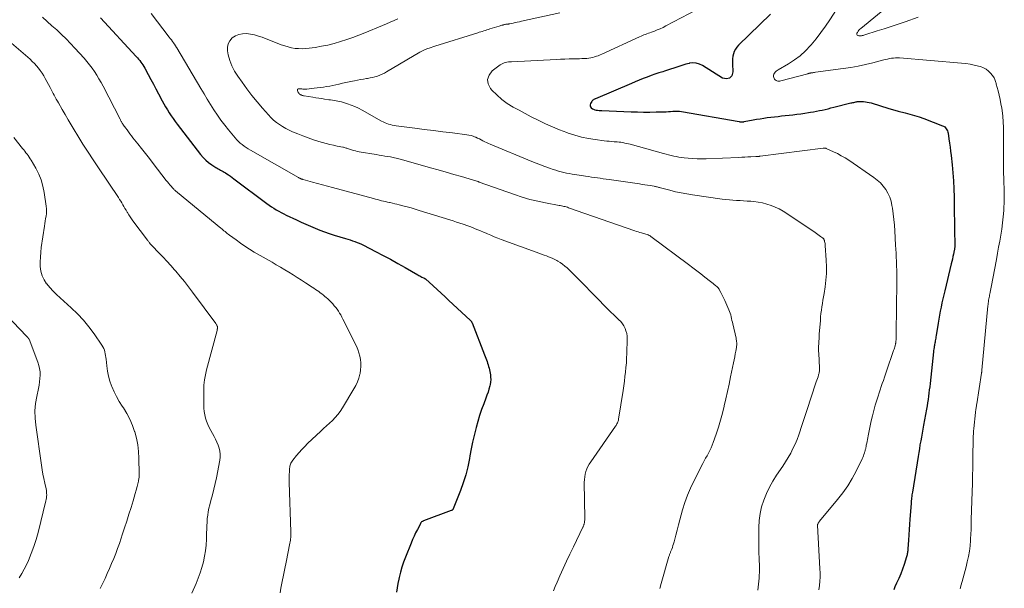
# Model space of a CAD drawing. Units: feet. Extents: x 1905000 to 1910000, y 540000 to 545000.
# Drawn here: x 1905307 to 1905520, y 542388 to 542511 of the extents above; entities that cross this region are included whole.
import ezdxf

# ---------------------------------------------------------------- set-up
doc = ezdxf.new("R2010")
doc.units = ezdxf.units.FT
doc.header["$LTSCALE"] = 100
doc.header["$MEASUREMENT"] = 0
doc.layers.add('CONTOUR INDEX', color=32, linetype='Continuous', lineweight=25)
doc.layers.add('CONTOUR INTERMEDIATE', color=40, linetype='Continuous', lineweight=15)

msp = doc.modelspace()

# ---------------------------------------------------------------- linework, layer by layer
at = {"layer": 'CONTOUR INDEX', "flags": 128}
for points, elevation in [([(1905324.51, 542510.98), (1905332.24, 542502.66), (1905332.5, 542502.37), (1905332.75, 542502.07), (1905332.99, 542501.77), (1905333.23, 542501.45), (1905333.45, 542501.13), (1905333.67, 542500.81), (1905333.87, 542500.47), (1905334.06, 542500.13), (1905334.82, 542498.74), (1905335.38, 542497.7), (1905335.94, 542496.65), (1905336.5, 542495.61), (1905337.06, 542494.57), (1905337.86, 542493.06), (1905338.22, 542492.4), (1905338.59, 542491.74), (1905338.98, 542491.09), (1905339.37, 542490.45), (1905339.77, 542489.82), (1905340.19, 542489.19), (1905340.63, 542488.58), (1905341.08, 542487.98), (1905346.14, 542481.45), (1905346.68, 542480.82), (1905347.25, 542480.23), (1905347.88, 542479.7), (1905348.55, 542479.21), (1905349.45, 542478.61), (1905349.7, 542478.45), (1905349.95, 542478.3), (1905350.21, 542478.16), (1905350.48, 542478.03), (1905350.75, 542477.9), (1905351.01, 542477.76), (1905351.27, 542477.61), (1905351.52, 542477.46), (1905351.81, 542477.27), (1905352.21, 542477.01), (1905352.6, 542476.74), (1905352.98, 542476.47), (1905353.37, 542476.19), (1905360.5, 542470.84), (1905360.99, 542470.48), (1905361.5, 542470.13), (1905362.01, 542469.8), (1905362.53, 542469.48), (1905363.06, 542469.18), (1905363.59, 542468.88), (1905364.13, 542468.6), (1905364.68, 542468.34), (1905366.92, 542467.27), (1905367.91, 542466.81), (1905368.91, 542466.36), (1905369.91, 542465.92), (1905370.92, 542465.49), (1905371.93, 542465.08), (1905372.96, 542464.69), (1905373.99, 542464.34), (1905375.03, 542464), (1905377.49, 542463.25), (1905377.99, 542463.09), (1905378.5, 542462.93), (1905379, 542462.77), (1905379.5, 542462.6), (1905379.99, 542462.42), (1905380.48, 542462.23), (1905380.96, 542462.02), (1905381.43, 542461.79), (1905384, 542460.46), (1905385.62, 542459.61), (1905387.23, 542458.75), (1905388.83, 542457.86), (1905390.42, 542456.96), (1905393.15, 542455.4), (1905393.37, 542455.27), (1905393.6, 542455.15), (1905393.82, 542455.03), (1905394.05, 542454.92), (1905394.4, 542454.74), (1905394.45, 542454.71), (1905394.5, 542454.68), (1905394.55, 542454.66), (1905394.6, 542454.63), (1905394.65, 542454.6), (1905394.7, 542454.57), (1905394.74, 542454.53), (1905394.78, 542454.49), (1905396.44, 542453), (1905397.3, 542452.22), (1905398.17, 542451.43), (1905399.03, 542450.64), (1905399.89, 542449.84), (1905404.49, 542445.58), (1905404.55, 542445.51), (1905404.61, 542445.44), (1905404.67, 542445.37), (1905404.73, 542445.3), (1905404.78, 542445.22), (1905404.83, 542445.14), (1905404.87, 542445.06), (1905404.9, 542444.97), (1905407.58, 542438.05), (1905407.72, 542437.7), (1905407.86, 542437.34), (1905407.99, 542436.99), (1905408.13, 542436.63), (1905408.25, 542436.27), (1905408.37, 542435.91), (1905408.47, 542435.55), (1905408.55, 542435.18), (1905408.84, 542433.78), (1905408.91, 542433.25), (1905408.94, 542432.72), (1905408.89, 542432.19), (1905408.8, 542431.67), (1905408.72, 542431.35), (1905408.54, 542430.67), (1905408.34, 542430), (1905408.11, 542429.33), (1905407.87, 542428.67), (1905407.4, 542427.48), (1905406.93, 542426.22), (1905406.5, 542424.95), (1905406.11, 542423.67), (1905405.75, 542422.38), (1905405.68, 542422.08), (1905405.32, 542420.63), (1905404.99, 542419.17), (1905404.7, 542417.71), (1905404.43, 542416.24), (1905404.32, 542415.62), (1905403.96, 542413.85), (1905403.53, 542412.1), (1905402.98, 542410.38), (1905402.37, 542408.68), (1905400.8, 542404.75), (1905400.77, 542404.68), (1905400.73, 542404.62), (1905400.68, 542404.56), (1905400.63, 542404.51), (1905400.57, 542404.46), (1905400.51, 542404.42), (1905400.44, 542404.39), (1905400.37, 542404.36), (1905394.38, 542402.14), (1905394.27, 542402.09), (1905394.17, 542402.04), (1905394.07, 542401.97), (1905393.98, 542401.9), (1905393.9, 542401.81), (1905393.82, 542401.72), (1905393.76, 542401.63), (1905393.7, 542401.53), (1905393.05, 542400.3), (1905392.68, 542399.57), (1905392.33, 542398.84), (1905392, 542398.09), (1905391.69, 542397.34), (1905390.48, 542394.27), (1905390.08, 542393.2), (1905389.72, 542392.12), (1905389.41, 542391.02), (1905389.14, 542389.91), (1905389.05, 542389.5), (1905388.86, 542388.58), (1905388.69, 542387.66), (1905388.54, 542386.74)], 840), ([(1905469.48, 542511.77), (1905462.52, 542505.08), (1905462.17, 542504.67), (1905461.86, 542504.23), (1905461.63, 542503.74), (1905461.45, 542503.23), (1905461.34, 542502.68), (1905461.27, 542502.14), (1905461.24, 542501.59), (1905461.25, 542501.03), (1905461.34, 542499.29), (1905461.06, 542498.48), (1905460.62, 542497.94), (1905459.93, 542497.81), (1905459.08, 542497.96), (1905454.71, 542500.71), (1905454.06, 542501.02), (1905453.38, 542501.22), (1905452.68, 542501.25), (1905451.96, 542501.17), (1905451.85, 542501.14), (1905451.17, 542500.97), (1905450.5, 542500.78), (1905449.83, 542500.57), (1905449.17, 542500.35), (1905448.51, 542500.12), (1905447.85, 542499.89), (1905447.18, 542499.68), (1905446.52, 542499.47), (1905446.15, 542499.36), (1905445.29, 542499.1), (1905444.45, 542498.82), (1905443.61, 542498.51), (1905442.78, 542498.2), (1905442.74, 542498.18), (1905441.9, 542497.85), (1905441.05, 542497.51), (1905440.21, 542497.16), (1905439.37, 542496.8), (1905431.62, 542493.51), (1905431.49, 542493.46), (1905431.37, 542493.4), (1905431.26, 542493.35), (1905431.14, 542493.29), (1905431.03, 542493.22), (1905430.93, 542493.13), (1905430.85, 542493.04), (1905430.77, 542492.93), (1905430.49, 542492.44), (1905430.41, 542492.19), (1905430.41, 542491.95), (1905430.5, 542491.73), (1905430.66, 542491.52), (1905430.92, 542491.35), (1905431.18, 542491.21), (1905431.46, 542491.12), (1905431.75, 542491.06), (1905432.05, 542491.02), (1905432.36, 542490.99), (1905432.66, 542490.97), (1905432.96, 542490.95), (1905439.32, 542490.7), (1905440.66, 542490.66), (1905442.01, 542490.63), (1905443.35, 542490.63), (1905444.69, 542490.65), (1905446.42, 542490.68), (1905446.9, 542490.7), (1905447.38, 542490.72), (1905447.85, 542490.76), (1905448.33, 542490.8), (1905448.8, 542490.83), (1905449.27, 542490.83), (1905449.74, 542490.79), (1905450.21, 542490.73), (1905462.66, 542488.55), (1905462.83, 542488.53), (1905463, 542488.51), (1905463.18, 542488.51), (1905463.35, 542488.51), (1905463.65, 542488.52), (1905463.67, 542488.53), (1905463.69, 542488.53), (1905463.72, 542488.53), (1905463.74, 542488.54), (1905465.67, 542488.91), (1905466.44, 542489.05), (1905467.21, 542489.18), (1905467.98, 542489.3), (1905468.75, 542489.41), (1905469.53, 542489.51), (1905470.3, 542489.6), (1905471.08, 542489.69), (1905471.85, 542489.77), (1905474.3, 542490.03), (1905475.15, 542490.13), (1905476.01, 542490.24), (1905476.86, 542490.36), (1905477.71, 542490.5), (1905478.14, 542490.57), (1905478.77, 542490.68), (1905479.4, 542490.8), (1905480.03, 542490.93), (1905480.66, 542491.06), (1905481.28, 542491.2), (1905481.91, 542491.35), (1905482.53, 542491.5), (1905483.15, 542491.65), (1905486.87, 542492.58), (1905487.07, 542492.62), (1905487.27, 542492.67), (1905487.47, 542492.72), (1905487.67, 542492.77), (1905487.73, 542492.78), (1905487.9, 542492.82), (1905488.07, 542492.85), (1905488.24, 542492.88), (1905488.41, 542492.91), (1905488.58, 542492.93), (1905488.75, 542492.94), (1905488.92, 542492.94), (1905489.09, 542492.93), (1905489.58, 542492.89), (1905489.99, 542492.85), (1905490.4, 542492.78), (1905490.81, 542492.69), (1905491.21, 542492.58), (1905495.08, 542491.38), (1905495.33, 542491.31), (1905495.58, 542491.23), (1905495.83, 542491.16), (1905496.09, 542491.09), (1905496.34, 542491.03), (1905496.59, 542490.96), (1905496.85, 542490.9), (1905497.1, 542490.84), (1905498.62, 542490.46), (1905499.63, 542490.19), (1905500.64, 542489.89), (1905501.63, 542489.56), (1905502.61, 542489.21), (1905506.69, 542487.66), (1905506.92, 542487.55), (1905507.14, 542487.4), (1905507.33, 542487.23), (1905507.49, 542487.02), (1905507.63, 542486.79), (1905507.74, 542486.55), (1905507.82, 542486.3), (1905507.88, 542486.03), (1905508.06, 542484.79), (1905508.19, 542483.9), (1905508.31, 542483.01), (1905508.42, 542482.12), (1905508.52, 542481.22), (1905508.73, 542479.18), (1905508.89, 542477.45), (1905509.02, 542475.71), (1905509.11, 542473.97), (1905509.16, 542472.23), (1905509.19, 542470.49), (1905509.22, 542468.75), (1905509.24, 542467.01), (1905509.27, 542465.26), (1905509.31, 542461.7), (1905509.31, 542461.57), (1905509.31, 542461.44), (1905509.31, 542461.31), (1905509.3, 542461.18), (1905509.29, 542461.06), (1905509.27, 542460.93), (1905509.25, 542460.8), (1905509.22, 542460.67), (1905509.05, 542459.87), (1905508.93, 542459.34), (1905508.81, 542458.81), (1905508.69, 542458.29), (1905508.56, 542457.76), (1905507.14, 542451.92), (1905506.94, 542451.05), (1905506.74, 542450.18), (1905506.55, 542449.3), (1905506.37, 542448.42), (1905506.2, 542447.54), (1905506.04, 542446.66), (1905505.89, 542445.78), (1905505.74, 542444.9), (1905505.31, 542442.23), (1905505.26, 542441.96), (1905505.22, 542441.68), (1905505.16, 542441.4), (1905505.11, 542441.13), (1905505.06, 542440.85), (1905505.01, 542440.57), (1905504.96, 542440.3), (1905504.91, 542440.02), (1905504.89, 542439.95), (1905504.84, 542439.64), (1905504.8, 542439.33), (1905504.75, 542439.02), (1905504.72, 542438.7), (1905503.98, 542431.87), (1905503.9, 542431.18), (1905503.82, 542430.48), (1905503.73, 542429.79), (1905503.64, 542429.1), (1905503.54, 542428.4), (1905503.43, 542427.71), (1905503.32, 542427.02), (1905503.2, 542426.33), (1905502.56, 542422.83), (1905502.41, 542421.98), (1905502.26, 542421.14), (1905502.1, 542420.29), (1905501.95, 542419.45), (1905501.8, 542418.6), (1905501.66, 542417.75), (1905501.52, 542416.91), (1905501.38, 542416.06), (1905500.15, 542408.36), (1905500.11, 542408.05), (1905500.06, 542407.75), (1905500.02, 542407.44), (1905499.98, 542407.13), (1905499.94, 542406.82), (1905499.91, 542406.51), (1905499.88, 542406.2), (1905499.86, 542405.89), (1905499.62, 542402.52), (1905499.54, 542401.38), (1905499.46, 542400.24), (1905499.39, 542399.1), (1905499.32, 542397.96), (1905499.2, 542396.11), (1905499.18, 542395.9), (1905499.16, 542395.68), (1905499.13, 542395.46), (1905499.1, 542395.24), (1905499.06, 542395.03), (1905499.01, 542394.82), (1905498.96, 542394.6), (1905498.89, 542394.39), (1905498.35, 542392.73), (1905498, 542391.69), (1905497.62, 542390.66), (1905497.2, 542389.65), (1905496.75, 542388.65), (1905496.38, 542387.84), (1905496.13, 542387.19)], 820)]:
    msp.add_lwpolyline(points, dxfattribs=dict(at, elevation=elevation))
at = {"layer": 'CONTOUR INTERMEDIATE', "flags": 128}
for points, elevation in [([(1905496.2, 542514.61), (1905488.97, 542508.72), (1905488.77, 542508.53), (1905488.58, 542508.33), (1905488.42, 542508.1), (1905488.27, 542507.87), (1905488.17, 542507.67), (1905488.14, 542507.52), (1905488.15, 542507.38), (1905488.24, 542507.27), (1905488.37, 542507.18), (1905488.42, 542507.16), (1905488.59, 542507.12), (1905488.77, 542507.1), (1905488.95, 542507.11), (1905489.13, 542507.13), (1905489.31, 542507.18), (1905489.49, 542507.22), (1905489.67, 542507.27), (1905489.85, 542507.33), (1905492.54, 542508.17), (1905494.07, 542508.65), (1905495.59, 542509.14), (1905497.1, 542509.65), (1905498.62, 542510.17), (1905501.42, 542511.14)], 812), ([(1905423.87, 542512.08), (1905415.57, 542510.27), (1905415.12, 542510.17), (1905414.67, 542510.07), (1905414.22, 542509.97), (1905413.77, 542509.88), (1905413.05, 542509.72), (1905412.96, 542509.71), (1905412.86, 542509.69), (1905412.77, 542509.67), (1905412.67, 542509.66), (1905412.57, 542509.65), (1905412.47, 542509.64), (1905412.38, 542509.63), (1905412.28, 542509.62), (1905412.19, 542509.61), (1905412.04, 542509.58), (1905411.9, 542509.56), (1905411.76, 542509.53), (1905411.62, 542509.49), (1905411.51, 542509.46), (1905411.31, 542509.41), (1905411.12, 542509.35), (1905410.93, 542509.29), (1905410.73, 542509.23), (1905408.75, 542508.61), (1905408.42, 542508.5), (1905408.09, 542508.4), (1905407.76, 542508.3), (1905407.43, 542508.2), (1905407.1, 542508.09), (1905406.77, 542507.99), (1905406.44, 542507.89), (1905406.11, 542507.79), (1905396.82, 542504.88), (1905396.42, 542504.75), (1905396.03, 542504.62), (1905395.63, 542504.48), (1905395.24, 542504.34), (1905394.79, 542504.17), (1905394.63, 542504.1), (1905394.47, 542504.04), (1905394.31, 542503.96), (1905394.16, 542503.88), (1905394, 542503.8), (1905393.85, 542503.72), (1905393.7, 542503.63), (1905393.55, 542503.55), (1905386.39, 542499.3), (1905385.91, 542499.04), (1905385.42, 542498.8), (1905384.92, 542498.59), (1905384.4, 542498.41), (1905383.88, 542498.25), (1905383.35, 542498.11), (1905382.81, 542498), (1905382.27, 542497.9), (1905382.04, 542497.87), (1905381.38, 542497.76), (1905380.73, 542497.65), (1905380.07, 542497.53), (1905379.42, 542497.4), (1905378.98, 542497.31), (1905378.28, 542497.16), (1905377.57, 542497.01), (1905376.87, 542496.85), (1905376.16, 542496.69), (1905376.08, 542496.67), (1905375.42, 542496.52), (1905374.75, 542496.37), (1905374.09, 542496.24), (1905373.42, 542496.12), (1905372.74, 542496.02), (1905372.07, 542495.92), (1905371.4, 542495.83), (1905370.72, 542495.76), (1905369.11, 542495.59), (1905368.9, 542495.57), (1905368.68, 542495.56), (1905368.47, 542495.57), (1905368.26, 542495.59), (1905368.05, 542495.61), (1905367.83, 542495.63), (1905367.62, 542495.65), (1905367.41, 542495.66), (1905367.38, 542495.66), (1905367.23, 542495.62), (1905367.13, 542495.55), (1905367.09, 542495.43), (1905367.09, 542495.28), (1905367.2, 542495.02), (1905367.25, 542494.91), (1905367.32, 542494.8), (1905367.39, 542494.7), (1905367.48, 542494.6), (1905367.57, 542494.52), (1905367.67, 542494.44), (1905367.78, 542494.38), (1905367.89, 542494.32), (1905367.95, 542494.29), (1905368.1, 542494.23), (1905368.25, 542494.18), (1905368.41, 542494.14), (1905368.57, 542494.11), (1905370.44, 542493.81), (1905371.08, 542493.71), (1905371.71, 542493.61), (1905372.35, 542493.52), (1905372.98, 542493.43), (1905373.86, 542493.3), (1905374.26, 542493.25), (1905374.67, 542493.19), (1905375.07, 542493.13), (1905375.47, 542493.07), (1905375.87, 542493), (1905376.27, 542492.92), (1905376.66, 542492.82), (1905377.05, 542492.7), (1905377.93, 542492.41), (1905378.74, 542492.12), (1905379.54, 542491.8), (1905380.32, 542491.43), (1905381.09, 542491.03), (1905385.31, 542488.68), (1905385.67, 542488.49), (1905386.05, 542488.31), (1905386.43, 542488.15), (1905386.82, 542488.01), (1905387.22, 542487.9), (1905387.62, 542487.79), (1905388.02, 542487.71), (1905388.43, 542487.65), (1905392.47, 542487.13), (1905394.5, 542486.86), (1905396.54, 542486.6), (1905398.58, 542486.34), (1905400.62, 542486.09), (1905403.73, 542485.7), (1905404.21, 542485.62), (1905404.68, 542485.51), (1905405.14, 542485.37), (1905405.59, 542485.2), (1905405.68, 542485.16), (1905406.08, 542484.98), (1905406.47, 542484.8), (1905406.86, 542484.61), (1905407.24, 542484.41), (1905407.63, 542484.21), (1905408.01, 542484.02), (1905408.41, 542483.85), (1905408.8, 542483.67), (1905417.79, 542479.94), (1905418.74, 542479.55), (1905419.7, 542479.18), (1905420.66, 542478.82), (1905421.63, 542478.48), (1905422.44, 542478.2), (1905423.01, 542478.01), (1905423.59, 542477.84), (1905424.17, 542477.69), (1905424.75, 542477.55), (1905425.34, 542477.43), (1905425.93, 542477.32), (1905426.52, 542477.21), (1905427.11, 542477.12), (1905429.46, 542476.75), (1905430.09, 542476.66), (1905430.73, 542476.56), (1905431.36, 542476.47), (1905431.99, 542476.37), (1905432.63, 542476.28), (1905433.26, 542476.19), (1905433.9, 542476.1), (1905434.53, 542476.01), (1905441.11, 542475.05), (1905441.69, 542474.97), (1905442.27, 542474.88), (1905442.86, 542474.79), (1905443.44, 542474.69), (1905444.25, 542474.56), (1905444.42, 542474.53), (1905444.6, 542474.49), (1905444.77, 542474.45), (1905444.95, 542474.41), (1905445.12, 542474.36), (1905445.29, 542474.32), (1905445.46, 542474.27), (1905445.64, 542474.23), (1905447.7, 542473.68), (1905448.91, 542473.38), (1905450.12, 542473.11), (1905451.34, 542472.89), (1905452.57, 542472.69), (1905459.01, 542471.79), (1905459.78, 542471.69), (1905460.55, 542471.61), (1905461.32, 542471.55), (1905462.1, 542471.5), (1905462.88, 542471.47), (1905463.65, 542471.42), (1905464.43, 542471.37), (1905465.2, 542471.31), (1905465.85, 542471.26), (1905466.81, 542471.14), (1905467.75, 542470.97), (1905468.67, 542470.72), (1905469.59, 542470.42), (1905470.47, 542470.05), (1905471.34, 542469.64), (1905472.18, 542469.18), (1905472.99, 542468.67), (1905479.11, 542464.53), (1905479.4, 542464.33), (1905479.7, 542464.13), (1905479.99, 542463.93), (1905480.28, 542463.72), (1905480.7, 542463.42), (1905480.78, 542463.36), (1905480.85, 542463.3), (1905480.91, 542463.23), (1905480.96, 542463.15), (1905481.01, 542463.07), (1905481.05, 542462.99), (1905481.09, 542462.9), (1905481.12, 542462.81), (1905481.17, 542462.59), (1905481.22, 542462.39), (1905481.26, 542462.18), (1905481.29, 542461.98), (1905481.31, 542461.77), (1905481.52, 542458.54), (1905481.57, 542457.09), (1905481.55, 542455.65), (1905481.44, 542454.21), (1905481.26, 542452.78), (1905481.04, 542451.36), (1905480.93, 542450.63), (1905480.81, 542449.91), (1905480.7, 542449.18), (1905480.58, 542448.46), (1905480.48, 542447.73), (1905480.38, 542447), (1905480.31, 542446.27), (1905480.24, 542445.54), (1905480.02, 542442.57), (1905479.98, 542442.05), (1905479.95, 542441.52), (1905479.91, 542441), (1905479.88, 542440.48), (1905479.87, 542439.95), (1905479.86, 542439.43), (1905479.87, 542438.9), (1905479.89, 542438.38), (1905480.07, 542435.27), (1905480.07, 542435.08), (1905480.07, 542434.89), (1905480.06, 542434.7), (1905480.04, 542434.51), (1905480.01, 542434.32), (1905479.98, 542434.13), (1905479.93, 542433.95), (1905479.87, 542433.76), (1905479.74, 542433.35), (1905479.61, 542432.97), (1905479.48, 542432.58), (1905479.35, 542432.2), (1905479.22, 542431.81), (1905477.39, 542426.27), (1905477.03, 542425.19), (1905476.68, 542424.1), (1905476.33, 542423.01), (1905475.98, 542421.92), (1905475.95, 542421.83), (1905475.59, 542420.79), (1905475.21, 542419.77), (1905474.78, 542418.76), (1905474.32, 542417.77), (1905473.82, 542416.8), (1905473.29, 542415.84), (1905472.72, 542414.91), (1905472.12, 542413.99), (1905470.78, 542412.01), (1905469.97, 542410.72), (1905469.22, 542409.4), (1905468.57, 542408.03), (1905467.99, 542406.63), (1905467.54, 542405.18), (1905467.19, 542403.72), (1905467, 542402.22), (1905466.92, 542400.71), (1905466.91, 542399.73), (1905466.92, 542398.27), (1905466.93, 542396.82), (1905466.96, 542395.36), (1905466.99, 542393.91), (1905467.04, 542392.28), (1905467.05, 542391.64), (1905467.04, 542391), (1905467.01, 542390.36), (1905466.97, 542389.72), (1905466.91, 542389.08), (1905466.84, 542388.44), (1905466.77, 542387.81), (1905466.69, 542387.17)], 828), ([(1905453.45, 542512.73), (1905446.82, 542509.25), (1905446.21, 542508.95), (1905445.59, 542508.66), (1905444.96, 542508.39), (1905444.33, 542508.14), (1905443.69, 542507.9), (1905443.37, 542507.78), (1905443.05, 542507.66), (1905442.72, 542507.55), (1905442.4, 542507.43), (1905442.08, 542507.31), (1905441.76, 542507.18), (1905441.45, 542507.05), (1905441.13, 542506.91), (1905432.96, 542503.15), (1905432.58, 542502.98), (1905432.19, 542502.82), (1905431.79, 542502.68), (1905431.39, 542502.55), (1905430.99, 542502.44), (1905430.58, 542502.35), (1905430.16, 542502.29), (1905429.75, 542502.24), (1905429.59, 542502.23), (1905429.09, 542502.2), (1905428.6, 542502.18), (1905428.1, 542502.16), (1905427.6, 542502.15), (1905426.78, 542502.14), (1905425.87, 542502.12), (1905424.96, 542502.1), (1905424.05, 542502.07), (1905423.14, 542502.02), (1905413.4, 542501.52), (1905413.08, 542501.5), (1905412.75, 542501.46), (1905412.44, 542501.41), (1905412.12, 542501.34), (1905411.81, 542501.25), (1905411.52, 542501.14), (1905411.24, 542500.98), (1905410.97, 542500.81), (1905409.26, 542499.51), (1905408.58, 542498.62), (1905408.24, 542497.7), (1905408.39, 542496.73), (1905408.87, 542495.73), (1905409.18, 542495.38), (1905410.21, 542494.33), (1905411.31, 542493.35), (1905412.5, 542492.49), (1905413.75, 542491.71), (1905415.06, 542491), (1905416.37, 542490.3), (1905417.69, 542489.61), (1905419.02, 542488.93), (1905419.31, 542488.79), (1905420.8, 542488.08), (1905422.3, 542487.4), (1905423.83, 542486.78), (1905425.37, 542486.19), (1905425.69, 542486.08), (1905427.13, 542485.62), (1905428.58, 542485.22), (1905430.06, 542484.91), (1905431.55, 542484.66), (1905433.5, 542484.41), (1905434.03, 542484.35), (1905434.56, 542484.29), (1905435.1, 542484.25), (1905435.63, 542484.21), (1905435.87, 542484.2), (1905436.28, 542484.17), (1905436.69, 542484.13), (1905437.1, 542484.07), (1905437.5, 542484), (1905437.91, 542483.92), (1905438.31, 542483.84), (1905438.71, 542483.74), (1905439.11, 542483.64), (1905446.32, 542481.68), (1905446.87, 542481.53), (1905447.42, 542481.39), (1905447.97, 542481.24), (1905448.52, 542481.1), (1905449.08, 542480.98), (1905449.64, 542480.87), (1905450.2, 542480.79), (1905450.76, 542480.72), (1905451.61, 542480.63), (1905452.6, 542480.56), (1905453.59, 542480.51), (1905454.58, 542480.5), (1905455.57, 542480.52), (1905462.57, 542480.82), (1905463.23, 542480.84), (1905463.89, 542480.87), (1905464.54, 542480.9), (1905465.2, 542480.93), (1905466.28, 542480.98), (1905466.39, 542480.99), (1905466.51, 542481), (1905466.63, 542481), (1905466.75, 542481.01), (1905466.86, 542481.02), (1905466.98, 542481.03), (1905467.1, 542481.04), (1905467.22, 542481.06), (1905480.83, 542482.78), (1905480.84, 542482.79), (1905480.86, 542482.79), (1905480.88, 542482.79), (1905480.89, 542482.79), (1905481, 542482.8), (1905481.08, 542482.82), (1905481.22, 542482.81), (1905481.29, 542482.8), (1905481.36, 542482.79), (1905481.42, 542482.77), (1905481.49, 542482.75), (1905483.09, 542482.03), (1905483.94, 542481.62), (1905484.78, 542481.18), (1905485.59, 542480.7), (1905486.39, 542480.19), (1905491.81, 542476.49), (1905492.55, 542475.91), (1905493.24, 542475.29), (1905493.85, 542474.59), (1905494.41, 542473.84), (1905494.87, 542473.03), (1905495.26, 542472.19), (1905495.53, 542471.31), (1905495.73, 542470.4), (1905495.82, 542469.82), (1905495.99, 542468.6), (1905496.14, 542467.37), (1905496.26, 542466.14), (1905496.35, 542464.9), (1905496.53, 542461.84), (1905496.58, 542460.96), (1905496.63, 542460.09), (1905496.67, 542459.21), (1905496.7, 542458.34), (1905496.73, 542457.51), (1905496.75, 542457.05), (1905496.76, 542456.59), (1905496.77, 542456.12), (1905496.77, 542455.66), (1905496.77, 542455.2), (1905496.77, 542454.74), (1905496.77, 542454.27), (1905496.77, 542453.81), (1905496.65, 542442.82), (1905496.64, 542442.48), (1905496.64, 542442.15), (1905496.62, 542441.81), (1905496.61, 542441.47), (1905496.59, 542440.9), (1905496.58, 542440.85), (1905496.58, 542440.79), (1905496.57, 542440.74), (1905496.57, 542440.68), (1905496.56, 542440.62), (1905496.55, 542440.57), (1905496.53, 542440.51), (1905496.52, 542440.46), (1905496.41, 542440.05), (1905496.34, 542439.79), (1905496.26, 542439.54), (1905496.18, 542439.28), (1905496.1, 542439.03), (1905494.58, 542434.57), (1905494.35, 542433.9), (1905494.11, 542433.22), (1905493.87, 542432.55), (1905493.63, 542431.87), (1905493.39, 542431.2), (1905493.16, 542430.52), (1905492.94, 542429.84), (1905492.72, 542429.16), (1905492.44, 542428.29), (1905492.11, 542427.17), (1905491.79, 542426.04), (1905491.51, 542424.9), (1905491.26, 542423.76), (1905490.58, 542420.52), (1905490.5, 542420.12), (1905490.42, 542419.73), (1905490.35, 542419.34), (1905490.27, 542418.95), (1905490.19, 542418.5), (1905490.15, 542418.33), (1905490.12, 542418.16), (1905490.08, 542417.99), (1905490.05, 542417.82), (1905490.01, 542417.65), (1905489.96, 542417.49), (1905489.92, 542417.32), (1905489.87, 542417.15), (1905489.78, 542416.84), (1905489.68, 542416.52), (1905489.56, 542416.2), (1905489.43, 542415.89), (1905489.29, 542415.58), (1905487.97, 542412.89), (1905487.1, 542411.28), (1905486.16, 542409.71), (1905485.11, 542408.22), (1905483.98, 542406.77), (1905480.03, 542402.05), (1905479.95, 542401.95), (1905479.88, 542401.84), (1905479.81, 542401.73), (1905479.75, 542401.62), (1905479.7, 542401.52), (1905479.68, 542401.45), (1905479.66, 542401.38), (1905479.65, 542401.31), (1905479.65, 542401.23), (1905480.15, 542391.79), (1905480.18, 542390.88), (1905480.18, 542389.97), (1905480.13, 542389.06), (1905480.06, 542388.15), (1905479.93, 542387.25)], 824), ([(1905484.39, 542513.79), (1905482.32, 542510.61), (1905481.37, 542509.21), (1905480.38, 542507.83), (1905479.35, 542506.5), (1905478.27, 542505.19), (1905478.11, 542505), (1905477.04, 542503.87), (1905475.9, 542502.82), (1905474.66, 542501.89), (1905473.35, 542501.05), (1905471.11, 542499.76), (1905470.88, 542499.61), (1905470.67, 542499.44), (1905470.48, 542499.25), (1905470.3, 542499.04), (1905470.18, 542498.81), (1905470.12, 542498.57), (1905470.12, 542498.32), (1905470.18, 542498.07), (1905470.25, 542497.89), (1905470.35, 542497.72), (1905470.48, 542497.57), (1905470.65, 542497.46), (1905470.84, 542497.38), (1905471.05, 542497.34), (1905471.26, 542497.32), (1905471.47, 542497.34), (1905471.69, 542497.38), (1905477.52, 542498.92), (1905477.6, 542498.95), (1905477.68, 542498.97), (1905477.76, 542498.99), (1905477.84, 542499.01), (1905477.92, 542499.03), (1905478.01, 542499.05), (1905478.09, 542499.07), (1905478.17, 542499.08), (1905478.39, 542499.11), (1905478.59, 542499.14), (1905478.78, 542499.17), (1905478.98, 542499.19), (1905479.17, 542499.22), (1905485.19, 542500.02), (1905486.81, 542500.27), (1905488.42, 542500.56), (1905490.03, 542500.9), (1905491.62, 542501.29), (1905493.95, 542501.9), (1905494.37, 542502.01), (1905494.8, 542502.1), (1905495.22, 542502.18), (1905495.65, 542502.26), (1905496.08, 542502.31), (1905496.51, 542502.34), (1905496.95, 542502.35), (1905497.38, 542502.33), (1905510.8, 542501.23), (1905511.72, 542501.12), (1905512.64, 542500.99), (1905513.55, 542500.8), (1905514.45, 542500.57), (1905514.9, 542500.45), (1905515.53, 542500.21), (1905516.12, 542499.89), (1905516.63, 542499.47), (1905517.1, 542498.98), (1905517.69, 542498.22), (1905517.82, 542498.04), (1905517.92, 542497.86), (1905518.01, 542497.67), (1905518.08, 542497.47), (1905518.14, 542497.26), (1905518.2, 542497.05), (1905518.26, 542496.85), (1905518.31, 542496.64), (1905518.7, 542495.21), (1905518.93, 542494.29), (1905519.14, 542493.36), (1905519.32, 542492.43), (1905519.48, 542491.49), (1905519.56, 542490.94), (1905519.72, 542489.72), (1905519.83, 542488.5), (1905519.88, 542487.28), (1905519.88, 542486.05), (1905519.88, 542485.92), (1905519.86, 542484.62), (1905519.84, 542483.32), (1905519.84, 542482.03), (1905519.85, 542480.73), (1905519.88, 542478.45), (1905519.9, 542477.39), (1905519.92, 542476.32), (1905519.96, 542475.25), (1905520, 542474.19), (1905520.04, 542473.13), (1905520.04, 542472.06), (1905520.01, 542471), (1905519.96, 542469.93), (1905519.92, 542469.29), (1905519.81, 542467.96), (1905519.67, 542466.64), (1905519.49, 542465.31), (1905519.28, 542463.99), (1905519.05, 542462.68), (1905518.81, 542461.36), (1905518.57, 542460.05), (1905518.32, 542458.73), (1905517.2, 542452.74), (1905517.12, 542452.37), (1905517.05, 542451.99), (1905516.98, 542451.61), (1905516.9, 542451.24), (1905516.87, 542451.09), (1905516.81, 542450.79), (1905516.76, 542450.48), (1905516.7, 542450.18), (1905516.65, 542449.88), (1905516.61, 542449.58), (1905516.56, 542449.27), (1905516.53, 542448.97), (1905516.5, 542448.67), (1905515.19, 542434.74), (1905515.18, 542434.66), (1905515.18, 542434.58), (1905515.17, 542434.51), (1905515.16, 542434.43), (1905515.15, 542434.35), (1905515.14, 542434.27), (1905515.13, 542434.2), (1905515.12, 542434.12), (1905514.07, 542427.47), (1905514.03, 542427.24), (1905514, 542427), (1905513.96, 542426.77), (1905513.93, 542426.54), (1905513.89, 542426.3), (1905513.86, 542426.07), (1905513.84, 542425.83), (1905513.81, 542425.6), (1905513.46, 542422.12), (1905513.41, 542421.56), (1905513.36, 542421), (1905513.33, 542420.44), (1905513.31, 542419.88), (1905513.29, 542419.32), (1905513.28, 542418.76), (1905513.27, 542418.19), (1905513.26, 542417.63), (1905513.23, 542415.33), (1905513.21, 542413.62), (1905513.18, 542411.91), (1905513.14, 542410.19), (1905513.09, 542408.48), (1905512.9, 542402.34), (1905512.89, 542401.99), (1905512.88, 542401.65), (1905512.88, 542401.31), (1905512.88, 542400.96), (1905512.87, 542400.62), (1905512.86, 542400.28), (1905512.85, 542399.93), (1905512.83, 542399.59), (1905512.74, 542397.92), (1905512.64, 542396.75), (1905512.49, 542395.58), (1905512.28, 542394.43), (1905512.02, 542393.28), (1905511.76, 542392.22), (1905511.55, 542391.42), (1905511.34, 542390.62), (1905511.13, 542389.82), (1905510.91, 542389.03), (1905510.64, 542388.05), (1905510.55, 542387.74), (1905510.47, 542387.44)], 816), ([(1905311.92, 542511.15), (1905312.96, 542510.23), (1905313.99, 542509.31), (1905315.02, 542508.38), (1905316.03, 542507.44), (1905317.03, 542506.47), (1905317.99, 542505.48), (1905318.94, 542504.47), (1905320.93, 542502.28), (1905321.54, 542501.58), (1905322.12, 542500.87), (1905322.66, 542500.13), (1905323.19, 542499.37), (1905323.68, 542498.6), (1905324.16, 542497.81), (1905324.61, 542497.01), (1905325.05, 542496.2), (1905328.72, 542489.1), (1905328.79, 542488.97), (1905328.85, 542488.85), (1905328.92, 542488.72), (1905328.99, 542488.6), (1905329.05, 542488.48), (1905329.12, 542488.35), (1905329.2, 542488.23), (1905329.27, 542488.11), (1905329.36, 542487.97), (1905329.49, 542487.77), (1905329.61, 542487.58), (1905329.74, 542487.4), (1905329.88, 542487.21), (1905330.23, 542486.74), (1905330.54, 542486.32), (1905330.85, 542485.9), (1905331.17, 542485.49), (1905331.5, 542485.07), (1905332.54, 542483.76), (1905333.38, 542482.7), (1905334.22, 542481.63), (1905335.06, 542480.55), (1905335.89, 542479.48), (1905338.73, 542475.81), (1905338.99, 542475.49), (1905339.25, 542475.17), (1905339.51, 542474.86), (1905339.78, 542474.55), (1905340.09, 542474.2), (1905340.21, 542474.07), (1905340.33, 542473.94), (1905340.46, 542473.81), (1905340.59, 542473.69), (1905340.72, 542473.57), (1905340.85, 542473.46), (1905340.99, 542473.34), (1905341.13, 542473.23), (1905350.51, 542465.52), (1905350.75, 542465.33), (1905350.98, 542465.13), (1905351.21, 542464.94), (1905351.44, 542464.74), (1905351.67, 542464.54), (1905351.9, 542464.35), (1905352.14, 542464.16), (1905352.39, 542463.98), (1905353.81, 542462.93), (1905354.77, 542462.24), (1905355.75, 542461.57), (1905356.75, 542460.94), (1905357.77, 542460.32), (1905361.6, 542458.11), (1905362.52, 542457.57), (1905363.43, 542457.03), (1905364.34, 542456.49), (1905365.25, 542455.94), (1905366.16, 542455.38), (1905367.06, 542454.82), (1905367.96, 542454.24), (1905368.85, 542453.67), (1905370.3, 542452.72), (1905370.65, 542452.48), (1905371, 542452.25), (1905371.36, 542452.01), (1905371.71, 542451.76), (1905372.05, 542451.51), (1905372.39, 542451.26), (1905372.73, 542450.99), (1905373.06, 542450.72), (1905373.29, 542450.52), (1905373.67, 542450.19), (1905374.04, 542449.84), (1905374.39, 542449.48), (1905374.74, 542449.11), (1905374.75, 542449.09), (1905375.07, 542448.71), (1905375.38, 542448.33), (1905375.68, 542447.93), (1905375.96, 542447.53), (1905376.23, 542447.12), (1905376.49, 542446.7), (1905376.73, 542446.26), (1905376.96, 542445.83), (1905379.87, 542439.93), (1905380.17, 542439.24), (1905380.42, 542438.53), (1905380.61, 542437.8), (1905380.75, 542437.06), (1905380.81, 542436.31), (1905380.82, 542435.56), (1905380.76, 542434.81), (1905380.64, 542434.06), (1905380.59, 542433.86), (1905380.37, 542433.04), (1905380.1, 542432.23), (1905379.75, 542431.45), (1905379.34, 542430.7), (1905376.86, 542426.57), (1905376.38, 542425.84), (1905375.87, 542425.15), (1905375.3, 542424.51), (1905374.69, 542423.9), (1905374.05, 542423.31), (1905373.41, 542422.72), (1905372.77, 542422.12), (1905372.14, 542421.53), (1905369.31, 542418.88), (1905368.67, 542418.26), (1905368.05, 542417.62), (1905367.46, 542416.95), (1905366.89, 542416.27), (1905366.08, 542415.26), (1905365.93, 542415.07), (1905365.81, 542414.86), (1905365.7, 542414.65), (1905365.6, 542414.43), (1905365.53, 542414.2), (1905365.47, 542413.96), (1905365.43, 542413.73), (1905365.41, 542413.49), (1905365.37, 542412.79), (1905365.34, 542412.19), (1905365.32, 542411.6), (1905365.32, 542411.01), (1905365.33, 542410.42), (1905365.68, 542399.78), (1905365.68, 542399.47), (1905365.68, 542399.17), (1905365.67, 542398.86), (1905365.64, 542398.55), (1905365.61, 542398.25), (1905365.57, 542397.94), (1905365.52, 542397.64), (1905365.47, 542397.34), (1905364.66, 542393.24), (1905364.38, 542391.83), (1905364.1, 542390.41), (1905363.82, 542388.99), (1905363.54, 542387.57), (1905363.35, 542386.57)], 844), ([(1905335.42, 542511.98), (1905339.37, 542506.86), (1905339.6, 542506.55), (1905339.84, 542506.24), (1905340.06, 542505.92), (1905340.28, 542505.6), (1905340.63, 542505.08), (1905340.68, 542505.02), (1905340.72, 542504.95), (1905340.77, 542504.88), (1905340.81, 542504.82), (1905340.85, 542504.75), (1905340.89, 542504.68), (1905340.93, 542504.61), (1905340.98, 542504.54), (1905346.19, 542495.69), (1905346.89, 542494.53), (1905347.59, 542493.38), (1905348.3, 542492.24), (1905349.03, 542491.1), (1905349.78, 542489.98), (1905350.55, 542488.88), (1905351.36, 542487.81), (1905352.2, 542486.75), (1905353.61, 542485.03), (1905353.97, 542484.64), (1905354.34, 542484.25), (1905354.73, 542483.9), (1905355.15, 542483.57), (1905355.58, 542483.25), (1905356.02, 542482.95), (1905356.47, 542482.67), (1905356.93, 542482.39), (1905367.34, 542476.44), (1905367.43, 542476.39), (1905367.52, 542476.34), (1905367.61, 542476.29), (1905367.71, 542476.24), (1905367.77, 542476.21), (1905367.83, 542476.18), (1905367.9, 542476.16), (1905367.97, 542476.13), (1905368.04, 542476.11), (1905368.11, 542476.08), (1905368.18, 542476.06), (1905368.25, 542476.04), (1905368.32, 542476.02), (1905370.36, 542475.48), (1905371.45, 542475.19), (1905372.53, 542474.9), (1905373.62, 542474.61), (1905374.71, 542474.31), (1905383.55, 542471.9), (1905383.98, 542471.78), (1905384.42, 542471.67), (1905384.85, 542471.56), (1905385.29, 542471.44), (1905385.72, 542471.34), (1905386.16, 542471.23), (1905386.6, 542471.13), (1905387.03, 542471.03), (1905387.15, 542471.01), (1905387.65, 542470.89), (1905388.14, 542470.78), (1905388.64, 542470.66), (1905389.13, 542470.54), (1905389.92, 542470.34), (1905390.81, 542470.11), (1905391.7, 542469.87), (1905392.58, 542469.61), (1905393.46, 542469.34), (1905400.05, 542467.28), (1905400.78, 542467.05), (1905401.5, 542466.82), (1905402.22, 542466.58), (1905402.94, 542466.34), (1905403.16, 542466.27), (1905403.76, 542466.05), (1905404.37, 542465.84), (1905404.96, 542465.61), (1905405.56, 542465.37), (1905406.15, 542465.13), (1905406.74, 542464.89), (1905407.34, 542464.64), (1905407.92, 542464.39), (1905408.22, 542464.26), (1905408.96, 542463.95), (1905409.7, 542463.65), (1905410.44, 542463.36), (1905411.19, 542463.07), (1905419.56, 542459.99), (1905420.03, 542459.82), (1905420.49, 542459.65), (1905420.96, 542459.48), (1905421.43, 542459.31), (1905421.89, 542459.13), (1905422.34, 542458.94), (1905422.78, 542458.72), (1905423.22, 542458.49), (1905423.44, 542458.36), (1905423.97, 542458.04), (1905424.48, 542457.69), (1905424.96, 542457.3), (1905425.43, 542456.88), (1905427.03, 542455.33), (1905427.58, 542454.8), (1905428.12, 542454.26), (1905428.65, 542453.72), (1905429.19, 542453.17), (1905429.72, 542452.62), (1905430.25, 542452.08), (1905430.78, 542451.53), (1905431.31, 542450.99), (1905434.47, 542447.77), (1905434.96, 542447.27), (1905435.46, 542446.78), (1905435.97, 542446.3), (1905436.47, 542445.83), (1905436.63, 542445.68), (1905437.04, 542445.26), (1905437.41, 542444.81), (1905437.72, 542444.33), (1905437.99, 542443.81), (1905438.19, 542443.27), (1905438.35, 542442.71), (1905438.42, 542442.14), (1905438.45, 542441.56), (1905438.37, 542438.36), (1905438.33, 542437.36), (1905438.27, 542436.36), (1905438.19, 542435.36), (1905438.08, 542434.36), (1905437.96, 542433.37), (1905437.84, 542432.37), (1905437.7, 542431.38), (1905437.55, 542430.39), (1905436.6, 542424.15), (1905436.56, 542423.94), (1905436.51, 542423.74), (1905436.43, 542423.55), (1905436.35, 542423.36), (1905436.24, 542423.17), (1905436.14, 542422.99), (1905436.03, 542422.81), (1905435.91, 542422.64), (1905430.55, 542414.95), (1905430.23, 542414.44), (1905429.95, 542413.92), (1905429.71, 542413.38), (1905429.51, 542412.82), (1905429.36, 542412.24), (1905429.25, 542411.66), (1905429.19, 542411.07), (1905429.17, 542410.47), (1905429.26, 542402.75), (1905429.25, 542402.54), (1905429.25, 542402.32), (1905429.23, 542402.1), (1905429.21, 542401.89), (1905429.18, 542401.71), (1905429.16, 542401.59), (1905429.13, 542401.46), (1905429.1, 542401.34), (1905429.06, 542401.22), (1905429.01, 542401.1), (1905428.96, 542400.98), (1905428.91, 542400.87), (1905428.86, 542400.75), (1905426.8, 542396.54), (1905426.04, 542394.97), (1905425.3, 542393.4), (1905424.58, 542391.82), (1905423.88, 542390.23), (1905423.3, 542388.9), (1905422.9, 542387.97), (1905422.53, 542387.02)], 836), ([(1905388.85, 542510.8), (1905388.02, 542510.44), (1905387.2, 542510.08), (1905386.37, 542509.73), (1905385.54, 542509.38), (1905381.72, 542507.8), (1905380.41, 542507.27), (1905379.09, 542506.77), (1905377.76, 542506.31), (1905376.42, 542505.87), (1905375.06, 542505.48), (1905373.7, 542505.13), (1905372.32, 542504.85), (1905370.93, 542504.61), (1905369.64, 542504.42), (1905368.88, 542504.34), (1905368.11, 542504.31), (1905367.35, 542504.34), (1905366.58, 542504.41), (1905365.83, 542504.54), (1905365.08, 542504.7), (1905364.34, 542504.92), (1905363.61, 542505.18), (1905359.48, 542506.8), (1905358.66, 542507.08), (1905357.82, 542507.32), (1905356.96, 542507.48), (1905356.09, 542507.6), (1905355.24, 542507.58), (1905354.44, 542507.43), (1905353.69, 542507.11), (1905352.98, 542506.66), (1905352.45, 542506.05), (1905352.09, 542505.39), (1905351.96, 542504.64), (1905351.98, 542503.84), (1905352.15, 542503.03), (1905352.49, 542501.8), (1905352.93, 542500.61), (1905353.5, 542499.49), (1905354.18, 542498.41), (1905355.11, 542497.08), (1905356.17, 542495.64), (1905357.25, 542494.23), (1905358.37, 542492.85), (1905359.52, 542491.49), (1905360.81, 542490.03), (1905361.36, 542489.45), (1905361.94, 542488.89), (1905362.56, 542488.38), (1905363.2, 542487.91), (1905363.88, 542487.47), (1905364.57, 542487.07), (1905365.29, 542486.7), (1905366.02, 542486.37), (1905367.17, 542485.89), (1905368.3, 542485.44), (1905369.43, 542485.01), (1905370.59, 542484.63), (1905371.75, 542484.26), (1905372.52, 542484.04), (1905373.3, 542483.82), (1905374.09, 542483.62), (1905374.88, 542483.43), (1905375.68, 542483.27), (1905376.91, 542483.03), (1905377.09, 542482.99), (1905377.27, 542482.95), (1905377.45, 542482.9), (1905377.63, 542482.84), (1905377.81, 542482.78), (1905377.99, 542482.72), (1905378.17, 542482.66), (1905378.34, 542482.6), (1905378.8, 542482.44), (1905379.21, 542482.32), (1905379.63, 542482.2), (1905380.04, 542482.11), (1905380.47, 542482.03), (1905384.17, 542481.41), (1905384.78, 542481.3), (1905385.39, 542481.2), (1905386, 542481.1), (1905386.61, 542481), (1905387.22, 542480.9), (1905387.52, 542480.84), (1905387.83, 542480.78), (1905388.13, 542480.71), (1905388.43, 542480.64), (1905388.73, 542480.57), (1905389.04, 542480.49), (1905389.34, 542480.41), (1905389.63, 542480.32), (1905395.91, 542478.56), (1905397.58, 542478.08), (1905399.25, 542477.61), (1905400.91, 542477.13), (1905402.58, 542476.65), (1905405.91, 542475.68), (1905405.98, 542475.65), (1905406.12, 542475.59), (1905406.19, 542475.56), (1905406.26, 542475.53), (1905406.34, 542475.5), (1905406.41, 542475.48), (1905414.08, 542472.75), (1905415.73, 542472.2), (1905417.4, 542471.71), (1905419.09, 542471.3), (1905420.8, 542470.95), (1905423.71, 542470.42), (1905423.97, 542470.37), (1905424.23, 542470.32), (1905424.49, 542470.26), (1905424.76, 542470.21), (1905425.02, 542470.15), (1905425.27, 542470.08), (1905425.53, 542470.01), (1905425.78, 542469.92), (1905440.12, 542464.91), (1905440.47, 542464.79), (1905440.83, 542464.68), (1905441.19, 542464.57), (1905441.55, 542464.48), (1905441.79, 542464.41), (1905442.03, 542464.35), (1905442.27, 542464.28), (1905442.5, 542464.21), (1905442.74, 542464.13), (1905442.96, 542464.04), (1905443.18, 542463.93), (1905443.39, 542463.81), (1905443.6, 542463.67), (1905451.74, 542457.6), (1905452.63, 542456.93), (1905453.52, 542456.26), (1905454.4, 542455.58), (1905455.28, 542454.89), (1905456.5, 542453.93), (1905456.77, 542453.72), (1905457.03, 542453.51), (1905457.29, 542453.3), (1905457.56, 542453.09), (1905457.94, 542452.78), (1905458.01, 542452.72), (1905458.07, 542452.66), (1905458.13, 542452.6), (1905458.19, 542452.53), (1905458.24, 542452.46), (1905458.29, 542452.39), (1905458.34, 542452.31), (1905458.38, 542452.23), (1905458.72, 542451.54), (1905458.93, 542451.11), (1905459.14, 542450.69), (1905459.34, 542450.26), (1905459.54, 542449.83), (1905460.45, 542447.84), (1905460.6, 542447.47), (1905460.74, 542447.09), (1905460.85, 542446.71), (1905460.94, 542446.32), (1905461.03, 542445.93), (1905461.11, 542445.53), (1905461.2, 542445.14), (1905461.29, 542444.75), (1905462, 542441.68), (1905462.05, 542441.43), (1905462.09, 542441.18), (1905462.12, 542440.94), (1905462.15, 542440.69), (1905462.16, 542440.44), (1905462.15, 542440.19), (1905462.13, 542439.94), (1905462.1, 542439.69), (1905461.96, 542438.9), (1905461.84, 542438.26), (1905461.72, 542437.62), (1905461.6, 542436.98), (1905461.47, 542436.35), (1905460.83, 542433.28), (1905460.5, 542431.71), (1905460.17, 542430.15), (1905459.81, 542428.58), (1905459.45, 542427.02), (1905459.45, 542427), (1905459.06, 542425.46), (1905458.64, 542423.93), (1905458.18, 542422.41), (1905457.68, 542420.91), (1905457.05, 542419.1), (1905456.83, 542418.51), (1905456.59, 542417.93), (1905456.32, 542417.36), (1905456.02, 542416.81), (1905455.72, 542416.25), (1905455.42, 542415.7), (1905455.12, 542415.14), (1905454.83, 542414.58), (1905452.86, 542410.77), (1905452.14, 542409.25), (1905451.48, 542407.7), (1905450.92, 542406.12), (1905450.42, 542404.51), (1905450.14, 542403.48), (1905449.83, 542402.37), (1905449.53, 542401.26), (1905449.24, 542400.14), (1905448.95, 542399.02), (1905448.58, 542397.58), (1905448.47, 542397.19), (1905448.36, 542396.8), (1905448.22, 542396.41), (1905448.08, 542396.03), (1905447.9, 542395.55), (1905447.84, 542395.41), (1905447.79, 542395.27), (1905447.73, 542395.13), (1905447.68, 542394.98), (1905447.63, 542394.84), (1905447.58, 542394.7), (1905447.53, 542394.55), (1905447.49, 542394.41), (1905445.78, 542388.61), (1905445.48, 542387.49)], 832), ([(1905303.24, 542507.29), (1905309.24, 542502.05), (1905309.73, 542501.59), (1905310.2, 542501.12), (1905310.65, 542500.63), (1905311.08, 542500.11), (1905311.47, 542499.58), (1905311.85, 542499.03), (1905312.2, 542498.46), (1905312.53, 542497.88), (1905313.58, 542495.92), (1905313.81, 542495.5), (1905314.03, 542495.09), (1905314.25, 542494.67), (1905314.48, 542494.26), (1905314.7, 542493.84), (1905314.93, 542493.43), (1905315.16, 542493.01), (1905315.39, 542492.6), (1905316.19, 542491.18), (1905316.83, 542490.06), (1905317.47, 542488.95), (1905318.14, 542487.85), (1905318.81, 542486.75), (1905319.61, 542485.44), (1905320.7, 542483.7), (1905321.81, 542481.97), (1905322.93, 542480.25), (1905324.06, 542478.53), (1905328.37, 542472.11), (1905328.62, 542471.72), (1905328.86, 542471.34), (1905329.1, 542470.94), (1905329.33, 542470.55), (1905329.56, 542470.15), (1905329.79, 542469.75), (1905330.02, 542469.36), (1905330.26, 542468.96), (1905330.33, 542468.85), (1905330.6, 542468.4), (1905330.89, 542467.96), (1905331.19, 542467.52), (1905331.5, 542467.1), (1905334.63, 542462.92), (1905334.72, 542462.8), (1905334.82, 542462.68), (1905334.91, 542462.55), (1905335.01, 542462.43), (1905335.08, 542462.34), (1905335.14, 542462.26), (1905335.2, 542462.18), (1905335.27, 542462.11), (1905335.34, 542462.03), (1905335.41, 542461.95), (1905335.47, 542461.88), (1905335.54, 542461.8), (1905335.62, 542461.73), (1905337.19, 542460.11), (1905338.04, 542459.22), (1905338.88, 542458.32), (1905339.71, 542457.41), (1905340.53, 542456.49), (1905340.81, 542456.16), (1905341.75, 542455.06), (1905342.67, 542453.94), (1905343.56, 542452.79), (1905344.43, 542451.64), (1905349.42, 542444.83), (1905349.5, 542444.72), (1905349.58, 542444.6), (1905349.65, 542444.47), (1905349.72, 542444.35), (1905349.74, 542444.31), (1905349.78, 542444.19), (1905349.8, 542444.08), (1905349.81, 542443.97), (1905349.81, 542443.85), (1905349.79, 542443.73), (1905349.76, 542443.61), (1905349.74, 542443.49), (1905349.71, 542443.37), (1905347.42, 542434.82), (1905347.18, 542433.73), (1905346.99, 542432.63), (1905346.88, 542431.52), (1905346.84, 542430.4), (1905346.82, 542427.22), (1905346.85, 542426.5), (1905346.92, 542425.79), (1905347.05, 542425.08), (1905347.23, 542424.38), (1905347.45, 542423.69), (1905347.71, 542423.02), (1905348.01, 542422.36), (1905348.34, 542421.72), (1905349.08, 542420.41), (1905349.4, 542419.8), (1905349.69, 542419.19), (1905349.94, 542418.55), (1905350.16, 542417.91), (1905350.32, 542417.25), (1905350.4, 542416.59), (1905350.39, 542415.92), (1905350.31, 542415.25), (1905349.57, 542411.47), (1905349.31, 542410.24), (1905349.03, 542409.01), (1905348.73, 542407.79), (1905348.4, 542406.57), (1905348.13, 542405.61), (1905347.95, 542404.87), (1905347.79, 542404.13), (1905347.68, 542403.38), (1905347.6, 542402.62), (1905347.55, 542401.86), (1905347.51, 542401.1), (1905347.48, 542400.34), (1905347.45, 542399.58), (1905347.42, 542398.15), (1905347.35, 542396.91), (1905347.22, 542395.69), (1905347.02, 542394.47), (1905346.77, 542393.26), (1905346.44, 542392.07), (1905346.07, 542390.89), (1905345.65, 542389.73), (1905345.18, 542388.58), (1905344.26, 542386.47)], 848), ([(1905305.75, 542485.09), (1905307.62, 542482.75), (1905307.87, 542482.44), (1905308.11, 542482.13), (1905308.35, 542481.82), (1905308.59, 542481.5), (1905308.82, 542481.19), (1905309.05, 542480.86), (1905309.26, 542480.53), (1905309.47, 542480.2), (1905310.49, 542478.45), (1905311.13, 542477.2), (1905311.66, 542475.92), (1905312.04, 542474.59), (1905312.32, 542473.23), (1905312.75, 542470.25), (1905312.8, 542469.71), (1905312.82, 542469.17), (1905312.78, 542468.63), (1905312.71, 542468.1), (1905312.62, 542467.56), (1905312.53, 542467.02), (1905312.44, 542466.48), (1905312.36, 542465.94), (1905311.69, 542461.31), (1905311.56, 542460.28), (1905311.48, 542459.24), (1905311.45, 542458.2), (1905311.45, 542457.16), (1905311.58, 542456.16), (1905311.84, 542455.2), (1905312.27, 542454.31), (1905312.83, 542453.46), (1905312.85, 542453.44), (1905313.53, 542452.63), (1905314.24, 542451.85), (1905314.99, 542451.11), (1905315.76, 542450.39), (1905318.15, 542448.25), (1905319.51, 542446.95), (1905320.8, 542445.59), (1905321.99, 542444.14), (1905323.12, 542442.63), (1905324.8, 542440.19), (1905325.01, 542439.84), (1905325.19, 542439.48), (1905325.33, 542439.11), (1905325.45, 542438.72), (1905325.53, 542438.32), (1905325.6, 542437.92), (1905325.66, 542437.51), (1905325.71, 542437.11), (1905325.84, 542435.68), (1905326, 542434.57), (1905326.21, 542433.47), (1905326.52, 542432.4), (1905326.89, 542431.34), (1905326.94, 542431.2), (1905327.42, 542430.1), (1905327.94, 542429.03), (1905328.54, 542427.99), (1905329.18, 542426.98), (1905329.44, 542426.59), (1905330.19, 542425.38), (1905330.86, 542424.12), (1905331.41, 542422.81), (1905331.88, 542421.47), (1905331.89, 542421.43), (1905332.25, 542420.02), (1905332.54, 542418.6), (1905332.7, 542417.17), (1905332.79, 542415.72), (1905332.86, 542412.32), (1905332.86, 542412.12), (1905332.86, 542411.93), (1905332.85, 542411.73), (1905332.84, 542411.54), (1905332.81, 542411.34), (1905332.79, 542411.15), (1905332.75, 542410.95), (1905332.71, 542410.76), (1905332.42, 542409.58), (1905332.22, 542408.8), (1905332.01, 542408.03), (1905331.79, 542407.25), (1905331.56, 542406.49), (1905331.11, 542405.05), (1905330.64, 542403.57), (1905330.16, 542402.08), (1905329.69, 542400.6), (1905329.2, 542399.12), (1905328.96, 542398.37), (1905328.58, 542397.26), (1905328.19, 542396.16), (1905327.78, 542395.06), (1905327.35, 542393.97), (1905326.9, 542392.89), (1905326.44, 542391.81), (1905325.96, 542390.74), (1905325.47, 542389.68), (1905324.45, 542387.53)], 852), ([(1905302.79, 542448.13), (1905308.45, 542442.12), (1905308.52, 542442.04), (1905308.6, 542441.96), (1905308.68, 542441.88), (1905308.75, 542441.8), (1905308.87, 542441.68), (1905308.89, 542441.67), (1905308.9, 542441.65), (1905308.92, 542441.63), (1905308.93, 542441.61), (1905308.99, 542441.54), (1905309.01, 542441.52), (1905309.02, 542441.5), (1905309.03, 542441.48), (1905309.04, 542441.45), (1905310.95, 542436.49), (1905311.17, 542435.8), (1905311.33, 542435.1), (1905311.41, 542434.38), (1905311.42, 542433.66), (1905311.38, 542432.93), (1905311.3, 542432.2), (1905311.19, 542431.48), (1905311.06, 542430.76), (1905310.7, 542429.09), (1905310.45, 542427.53), (1905310.32, 542425.97), (1905310.35, 542424.4), (1905310.49, 542422.83), (1905311.73, 542414.19), (1905311.88, 542413.22), (1905312.05, 542412.25), (1905312.23, 542411.29), (1905312.43, 542410.33), (1905312.72, 542409.05), (1905312.78, 542408.73), (1905312.82, 542408.41), (1905312.84, 542408.09), (1905312.85, 542407.76), (1905312.83, 542407.44), (1905312.8, 542407.11), (1905312.74, 542406.79), (1905312.68, 542406.47), (1905311, 542399.63), (1905310.58, 542398.09), (1905310.09, 542396.57), (1905309.52, 542395.08), (1905308.89, 542393.6), (1905308.46, 542392.66), (1905307.98, 542391.69), (1905307.46, 542390.74), (1905306.89, 542389.82)], 856)]:
    msp.add_lwpolyline(points, dxfattribs=dict(at, elevation=elevation))

doc.saveas('drawing.dxf')
